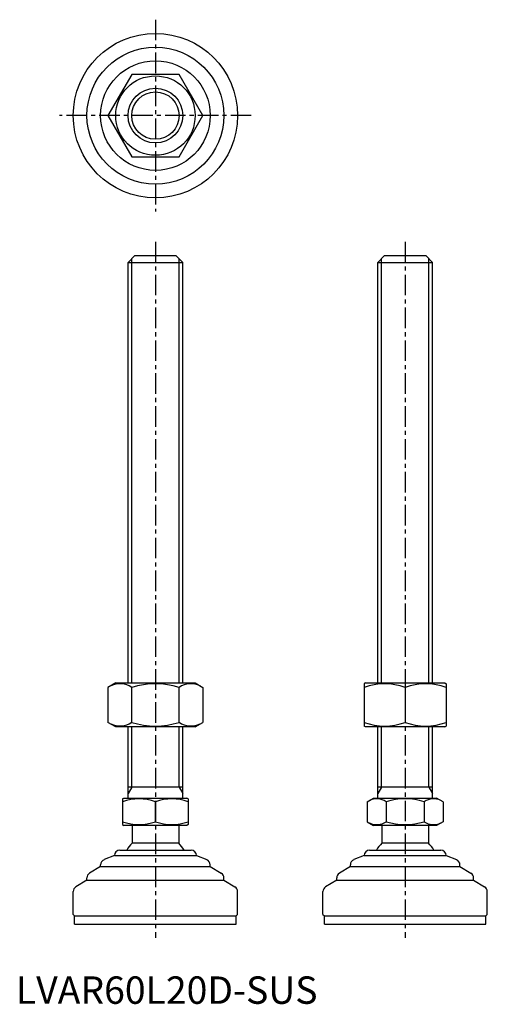
# Model space of a CAD drawing. Extents: x 1 to 172, y 0 to 359.
import ezdxf

# ---------------------------------------------------------------- set-up
doc = ezdxf.new("R2010")
doc.units = 0
doc.header["$LTSCALE"] = 6
doc.header["$MEASUREMENT"] = 0
doc.linetypes.add('CENTER', pattern=[2, 1.25, -0.25, 0.25, -0.25])
doc.layers.get('0').update_dxf_attribs({"linetype": 'CONTINUOUS'})
doc.layers.add('1', color=1, linetype='CENTER')
doc.layers.add('3', color=3, linetype='CONTINUOUS')
doc.styles.add('Standard1', font='arial.ttf')

msp = doc.modelspace()

# ---------------------------------------------------------------- linework, layer by layer
for p, q in [((42.28, 339.16), (33.62, 324.16)), ((59.6, 339.16), (42.28, 339.16)), ((68.26, 324.16), (59.6, 339.16)), ((33.62, 324.16), (42.28, 309.16)), ((59.6, 309.16), (68.26, 324.16)), ((42.28, 309.16), (59.6, 309.16)), ((40.94, 270.6), (43.44, 273.1)), ((43.44, 273.1), (58.44, 273.1)), ((58.44, 273.1), (60.94, 270.6)), ((132.12, 270.6), (134.62, 273.1)), ((134.62, 273.1), (149.62, 273.1)), ((149.62, 273.1), (152.12, 270.6)), ((40.94, 117.1), (40.94, 270.6)), ((40.94, 270.6), (60.94, 270.6)), ((60.94, 117.1), (60.94, 270.6)), ((132.12, 270.6), (152.12, 270.6)), ((132.12, 117.1), (132.12, 270.6)), ((152.12, 117.1), (152.12, 270.6)), ((36.44, 117.1), (33.62, 115.47)), ((33.62, 115.47), (33.62, 102.73)), ((36.44, 117.1), (65.44, 117.1)), ((42.28, 102.73), (42.28, 115.47)), ((59.6, 102.73), (59.6, 115.47)), ((65.44, 117.1), (68.26, 115.47)), ((68.26, 115.47), (68.26, 102.73)), ((127.62, 117.1), (127.12, 116.81)), ((127.12, 116.81), (127.12, 101.39)), ((127.62, 117.1), (156.62, 117.1)), ((142.12, 115.47), (142.12, 102.73)), ((156.62, 117.1), (157.12, 116.81)), ((157.12, 116.81), (157.12, 101.39)), ((36.44, 101.1), (33.62, 102.73)), ((65.44, 101.1), (36.44, 101.1)), ((40.94, 75.1), (40.94, 101.1)), ((60.94, 75.1), (60.94, 101.1)), ((65.44, 101.1), (68.26, 102.73)), ((127.62, 101.1), (127.12, 101.39)), ((156.62, 101.1), (127.62, 101.1)), ((132.12, 75.1), (132.12, 101.1)), ((152.12, 75.1), (152.12, 101.1)), ((156.62, 101.1), (157.12, 101.39)), ((60.94, 79.1), (40.94, 79.1)), ((152.12, 79.1), (132.12, 79.1)), ((38.94, 74.81), (39.44, 75.1)), ((38.94, 74.81), (38.94, 65.39)), ((39.44, 75.1), (62.44, 75.1)), ((50.94, 66.46), (50.94, 73.74)), ((62.94, 74.81), (62.44, 75.1)), ((62.94, 74.81), (62.94, 65.39)), ((128.27, 73.74), (130.62, 75.1)), ((128.27, 73.74), (128.27, 66.46)), ((130.62, 75.1), (153.62, 75.1)), ((135.19, 73.74), (135.19, 66.46)), ((149.05, 73.74), (149.05, 66.46)), ((155.98, 73.74), (153.62, 75.1)), ((155.98, 73.74), (155.98, 66.46)), ((38.94, 65.39), (39.44, 65.1)), ((62.44, 65.1), (39.44, 65.1)), ((42.44, 65.1), (42.44, 58.6)), ((59.44, 65.1), (59.44, 58.6)), ((62.94, 65.39), (62.44, 65.1)), ((128.27, 66.46), (130.62, 65.1)), ((153.62, 65.1), (130.62, 65.1)), ((133.62, 65.1), (133.62, 58.6)), ((150.62, 65.1), (150.62, 58.6)), ((155.98, 66.46), (153.62, 65.1)), ((59.44, 58.6), (42.44, 58.6)), ((150.62, 58.6), (133.62, 58.6)), ((35.94, 54.1), (32.19, 52.61)), ((35.94, 54.1), (35.94, 54.1)), ((35.94, 54.1), (65.94, 54.1)), ((37.94, 56.1), (63.94, 56.1)), ((65.94, 54.1), (69.68, 52.61)), ((65.94, 54.1), (65.94, 54.1)), ((127.12, 54.1), (123.38, 52.61)), ((127.12, 54.1), (157.12, 54.1)), ((127.12, 54.1), (127.12, 54.1)), ((129.12, 56.1), (155.12, 56.1)), ((157.12, 54.1), (157.12, 54.1)), ((157.12, 54.1), (160.86, 52.61)), ((30.94, 50.1), (30.94, 50.75)), ((70.94, 50.1), (70.94, 50.75)), ((122.12, 50.1), (122.12, 50.75)), ((162.12, 50.1), (162.12, 50.75)), ((30.94, 50.1), (26.91, 47.69)), ((30.94, 50.1), (70.94, 50.1)), ((70.94, 50.1), (74.97, 47.69)), ((122.12, 50.1), (118.09, 47.69)), ((122.12, 50.1), (162.12, 50.1)), ((162.12, 50.1), (166.15, 47.69)), ((25.94, 45.1), (21.91, 42.69)), ((25.94, 45.1), (25.94, 45.97)), ((25.94, 45.1), (75.94, 45.1)), ((75.94, 45.1), (75.94, 45.97)), ((75.94, 45.1), (79.97, 42.69)), ((117.12, 45.1), (113.09, 42.69)), ((117.12, 45.1), (117.12, 45.97)), ((117.12, 45.1), (167.12, 45.1)), ((167.12, 45.1), (167.12, 45.97)), ((167.12, 45.1), (171.15, 42.69)), ((20.94, 32.6), (20.94, 40.97)), ((80.94, 32.6), (80.94, 40.97)), ((112.12, 32.6), (112.12, 40.97)), ((172.12, 32.6), (172.12, 40.97)), ((20.94, 32.6), (21.44, 32.1)), ((80.94, 32.6), (80.44, 32.1)), ((112.12, 32.6), (112.62, 32.1)), ((172.12, 32.6), (171.62, 32.1)), ((21.44, 29.1), (21.44, 32.1)), ((21.44, 32.1), (80.44, 32.1)), ((21.44, 29.1), (80.44, 29.1)), ((80.44, 29.1), (80.44, 32.1)), ((112.62, 32.1), (171.62, 32.1)), ((112.62, 29.1), (112.62, 32.1)), ((112.62, 29.1), (171.62, 29.1)), ((171.62, 29.1), (171.62, 32.1))]:
    msp.add_line(p, q)
for radius in [30, 25, 20, 14.5, 10]:
    msp.add_circle((50.94, 324.16), radius)
for centre, radius, start, end in [((37.95, 109.15), 7.67, 124.3842, 124.3842), ((37.95, 109.06), 7.67, 235.6158, 235.6158), ((37.95, 109.15), 7.67, 55.6158, 115.6158), ((50.94, 88.15), 28.66, 72.412, 107.588), ((63.93, 109.15), 7.67, 55.6158, 55.6158), ((63.93, 109.06), 7.67, 304.3842, 304.3842), ((63.93, 109.15), 7.67, 64.3842, 124.3842), ((134.62, 95.15), 21.66, 69.7438, 110.2562), ((149.62, 95.15), 21.66, 69.7438, 110.2562), ((37.95, 109.06), 7.67, 244.3842, 304.3842), ((50.94, 130.05), 28.66, 252.412, 287.588), ((63.93, 109.06), 7.67, 235.6158, 295.6158), ((134.62, 123.05), 21.66, 249.7438, 290.2562), ((149.62, 123.05), 21.66, 249.7438, 290.2562), ((44.94, 57.48), 17.33, 69.7438, 110.2562), ((56.94, 57.48), 17.33, 69.7438, 110.2562), ((131.73, 68.68), 6.13, 55.6158, 115.6158), ((142.12, 51.89), 22.93, 72.412, 107.588), ((152.51, 68.68), 6.13, 64.3842, 124.3842), ((44.94, 82.72), 17.33, 249.7438, 290.2562), ((56.94, 82.72), 17.33, 249.7438, 290.2562), ((131.73, 71.53), 6.13, 244.3842, 304.3842), ((142.12, 88.32), 22.93, 252.412, 287.588), ((152.51, 71.53), 6.13, 235.6158, 295.6158), ((50.94, 49.77), 12.25, 133.8799, 148.888), ((50.94, 49.77), 12.25, 31.112, 46.1201), ((142.12, 49.77), 12.25, 133.8799, 148.888), ((142.12, 49.77), 12.25, 31.112, 46.1201), ((37.94, 54.1), 2, 90, 180), ((63.94, 54.1), 2, 0, 90), ((129.12, 54.1), 2, 90, 180), ((155.12, 54.1), 2, 0, 90), ((32.94, 50.75), 2, 111.8014, 180), ((68.94, 50.75), 2, 360, 68.1986), ((124.12, 50.75), 2, 111.8014, 180), ((160.12, 50.75), 2, 360, 68.1986), ((27.94, 45.97), 2, 120.9638, 180), ((73.94, 45.97), 2, 0, 59.0362), ((119.12, 45.97), 2, 120.9638, 180), ((165.12, 45.97), 2, 0, 59.0362), ((22.94, 40.97), 2, 120.9638, 180), ((78.94, 40.97), 2, 360, 59.0362), ((114.12, 40.97), 2, 120.9638, 180), ((170.12, 40.97), 2, 360, 59.0362)]:
    msp.add_arc(centre, radius, start, end)
at = {"layer": '1'}
for p, q in [((50.94, 359.16), (50.94, 289.16)), ((85.94, 324.16), (15.94, 324.16)), ((50.94, 278.1), (50.94, 24.1)), ((142.12, 278.1), (142.12, 24.1))]:
    msp.add_line(p, q, dxfattribs=at)
at = {"layer": '3'}
for p, q in [((42.29, 117.1), (42.29, 271.96)), ((59.58, 117.1), (59.58, 271.96)), ((133.47, 117.1), (133.47, 271.96)), ((150.77, 117.1), (150.77, 271.96)), ((42.29, 79.1), (42.29, 101.1)), ((59.58, 79.1), (59.58, 101.1)), ((133.47, 79.1), (133.47, 101.1)), ((150.77, 79.1), (150.77, 101.1)), ((42.29, 79.1), (40.94, 76.76)), ((59.58, 79.1), (60.94, 76.76)), ((133.47, 79.1), (132.12, 76.76)), ((150.77, 79.1), (152.12, 76.76))]:
    msp.add_line(p, q, dxfattribs=at)
msp.add_circle((50.94, 324.16), 8.65, dxfattribs=at)

# ---------------------------------------------------------------- texts
at = {"color": 3, "style": 'Standard1'}
msp.add_text('LVAR60L20D-SUS', height=10, dxfattribs=at).set_placement((0, 0))

doc.saveas('drawing.dxf')
